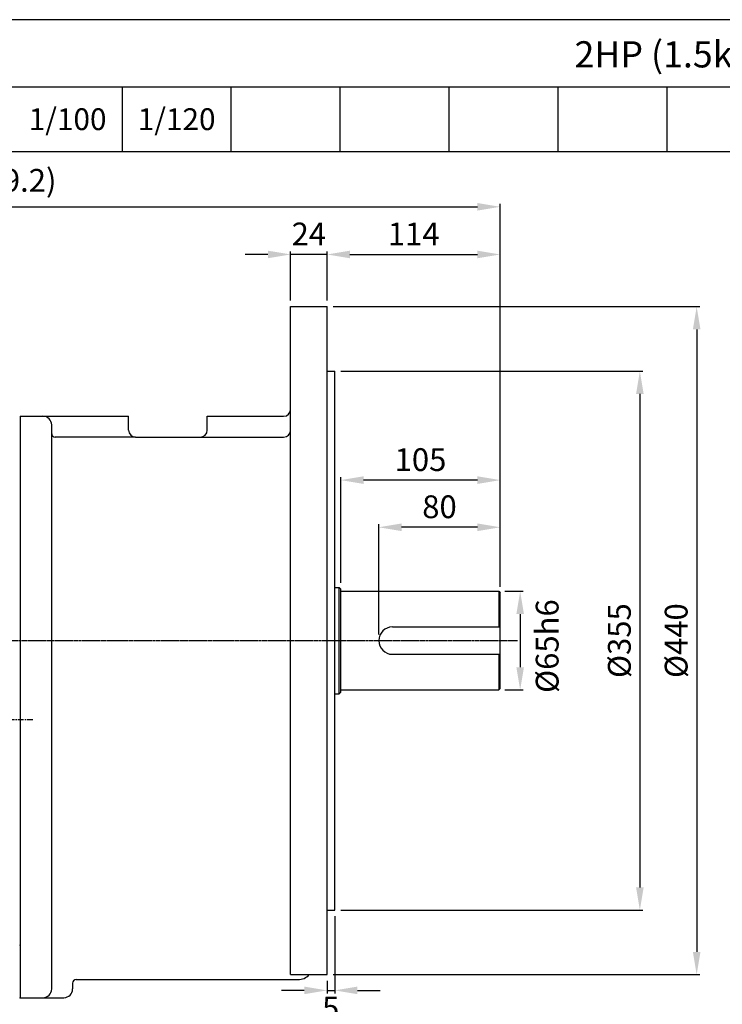
# Model space of a CAD drawing. Units: millimetres. Extents: x 1720 to 3157, y 70 to 1087.
# Drawn here: x 2085 to 2547, y 438 to 1087 of the extents above; entities that cross this region are included whole.
import ezdxf

# ---------------------------------------------------------------- set-up
doc = ezdxf.new("R2010")
doc.units = ezdxf.units.MM
doc.linetypes.add('CENTER', pattern=[2, 1.25, -0.25, 0.25, -0.25])
doc.layers.add('1', color=7, linetype='Continuous')
doc.layers.add('3', color=1, linetype='CENTER')
doc.layers.add('AM_5', color=3, linetype='Continuous', lineweight=15)
doc.styles.add('SIMPLEX', font='simplex.shx')
doc.styles.get("Standard").update_dxf_attribs({"font": 'arial.ttf'})
doc.dimstyles.new('STANDARD$0', dxfattribs={"dimtxt": 0.18, "dimasz": 0.18, "dimexe": 0.18, "dimexo": 0.0625, "dimgap": 0.09, "dimtad": 0, "dimtih": 1, "dimtoh": 1, "dimdec": 4, "dimzin": 0, "dimdsep": 46, "dimtxsty": 'Standard', "dimcen": 0.09, "dimadec": 0, "dimazin": 0, "dimtfac": 1, "dimtdec": 4, "dimtofl": 0, "dimtmove": 0, "dimatfit": 3, "dimfxl": 0, "dimtolj": 1, "dimtzin": 0, "dimarcsym": 0})

# ---------------------------------------------------------------- blocks, each defined once
blk = doc.blocks.new('*D1')
at = {"layer": 'AM_5', "color": 31, "linetype": 'ByBlock', "lineweight": -2}
for p, q in [((2403.86, 710.03), (2415.97, 710.03)), ((2413.97, 695.03), (2413.97, 660.03)), ((2403.86, 645.03), (2415.97, 645.03))]:
    blk.add_line(p, q, dxfattribs=at)
at = {"layer": 'AM_5', "color": 31}
for points in [[(2411.47, 695.03), (2416.47, 695.03), (2413.97, 710.03)], [(2411.47, 660.03), (2416.47, 660.03), (2413.97, 645.03)]]:
    blk.add_solid(points, dxfattribs=at)
at = {"layer": 'DEFPOINTS', "color": 0}
for p in [(2399.86, 710.03), (2399.86, 645.03), (2413.97, 645.03)]:
    blk.add_point(p, dxfattribs=at)
at = {"layer": 'AM_5', "color": 31, "insert": (2431.75, 673.93), "char_height": 15, "attachment_point": 5, "rotation": 90, "style": 'SIMPLEX'}
blk.add_mtext('\\A1;%%C65h6', dxfattribs=at)
blk = doc.blocks.new('*D2')
at = {"layer": 'AM_5', "color": 31, "linetype": 'ByBlock', "lineweight": -2}
for p, q in [((2295.86, 855.03), (2494.77, 855.03)), ((2492.77, 840.03), (2492.77, 515.03)), ((2295.86, 500.03), (2494.77, 500.03))]:
    blk.add_line(p, q, dxfattribs=at)
at = {"layer": 'AM_5', "color": 31}
for points in [[(2490.27, 840.03), (2495.27, 840.03), (2492.77, 855.03)], [(2490.27, 515.03), (2495.27, 515.03), (2492.77, 500.03)]]:
    blk.add_solid(points, dxfattribs=at)
at = {"layer": 'DEFPOINTS', "color": 0}
for p in [(2291.86, 855.03), (2291.86, 500.03), (2492.77, 500.03)]:
    blk.add_point(p, dxfattribs=at)
at = {"layer": 'AM_5', "color": 31, "insert": (2479.27, 677.53), "char_height": 15, "attachment_point": 5, "rotation": 90, "style": 'SIMPLEX'}
blk.add_mtext('\\A1;%%C355', dxfattribs=at)
blk = doc.blocks.new('*D3')
at = {"layer": 'AM_5', "color": 31, "linetype": 'ByBlock', "lineweight": -2}
for p, q in [((2290.86, 897.53), (2532.17, 897.53)), ((2530.17, 882.53), (2530.17, 472.53)), ((2290.86, 457.53), (2532.17, 457.53))]:
    blk.add_line(p, q, dxfattribs=at)
at = {"layer": 'AM_5', "color": 31}
for points in [[(2527.67, 882.53), (2532.67, 882.53), (2530.17, 897.53)], [(2527.67, 472.53), (2532.67, 472.53), (2530.17, 457.53)]]:
    blk.add_solid(points, dxfattribs=at)
at = {"layer": 'DEFPOINTS', "color": 0}
for p in [(2286.86, 897.53), (2286.86, 457.53), (2530.17, 457.53)]:
    blk.add_point(p, dxfattribs=at)
at = {"layer": 'AM_5', "color": 31, "insert": (2516.67, 677.53), "char_height": 15, "attachment_point": 5, "rotation": 90, "style": 'SIMPLEX'}
blk.add_mtext('\\A1;%%C440', dxfattribs=at)
blk = doc.blocks.new('*D4')
at = {"layer": 'AM_5', "color": 31, "linetype": 'ByBlock', "lineweight": -2}
for p, q in [((2320.86, 681.53), (2320.86, 754.21)), ((2400.86, 713.03), (2400.86, 754.21)), ((2385.86, 752.21), (2335.86, 752.21))]:
    blk.add_line(p, q, dxfattribs=at)
at = {"layer": 'AM_5', "color": 31}
for points in [[(2335.86, 754.71), (2335.86, 749.71), (2320.86, 752.21)], [(2385.86, 754.71), (2385.86, 749.71), (2400.86, 752.21)]]:
    blk.add_solid(points, dxfattribs=at)
at = {"layer": 'DEFPOINTS', "color": 0}
for p in [(2320.86, 752.21), (2400.86, 709.03), (2320.86, 677.53)]:
    blk.add_point(p, dxfattribs=at)
at = {"layer": 'AM_5', "color": 31, "insert": (2360.86, 765.71), "char_height": 15, "attachment_point": 5, "style": 'SIMPLEX'}
blk.add_mtext('\\A1;80', dxfattribs=at)
blk = doc.blocks.new('*D5')
at = {"layer": 'AM_5', "color": 31, "linetype": 'ByBlock', "lineweight": -2}
for p, q in [((2295.86, 715.53), (2295.86, 785.27)), ((2400.86, 713.03), (2400.86, 785.27)), ((2385.86, 783.27), (2310.86, 783.27))]:
    blk.add_line(p, q, dxfattribs=at)
at = {"layer": 'AM_5', "color": 31}
for points in [[(2310.86, 785.77), (2310.86, 780.77), (2295.86, 783.27)], [(2385.86, 785.77), (2385.86, 780.77), (2400.86, 783.27)]]:
    blk.add_solid(points, dxfattribs=at)
at = {"layer": 'DEFPOINTS', "color": 0}
for p in [(2295.86, 783.27), (2295.86, 711.53), (2400.86, 709.03)]:
    blk.add_point(p, dxfattribs=at)
at = {"layer": 'AM_5', "color": 31, "insert": (2348.36, 796.77), "char_height": 15, "attachment_point": 5, "style": 'SIMPLEX'}
blk.add_mtext('\\A1;105', dxfattribs=at)
blk = doc.blocks.new('*D6')
at = {"layer": 'AM_5', "color": 31, "linetype": 'ByBlock', "lineweight": -2}
for p, q in [((2286.86, 901.53), (2286.86, 933.91)), ((2301.86, 931.91), (2385.86, 931.91)), ((2400.86, 713.03), (2400.86, 933.91))]:
    blk.add_line(p, q, dxfattribs=at)
at = {"layer": 'AM_5', "color": 31}
for points in [[(2301.86, 934.41), (2301.86, 929.41), (2286.86, 931.91)], [(2385.86, 934.41), (2385.86, 929.41), (2400.86, 931.91)]]:
    blk.add_solid(points, dxfattribs=at)
at = {"layer": 'DEFPOINTS', "color": 0}
for p in [(2400.86, 931.91), (2286.86, 897.53), (2400.86, 709.03)]:
    blk.add_point(p, dxfattribs=at)
at = {"layer": 'AM_5', "color": 31, "insert": (2343.86, 945.41), "char_height": 15, "attachment_point": 5, "style": 'SIMPLEX'}
blk.add_mtext('\\A1;114', dxfattribs=at)
blk = doc.blocks.new('*D7')
at = {"layer": 'AM_5', "color": 31, "linetype": 'ByBlock', "lineweight": -2}
for p, q in [((2247.86, 931.91), (2232.86, 931.91)), ((2262.86, 901.53), (2262.86, 933.91)), ((2286.86, 931.91), (2262.86, 931.91)), ((2286.86, 901.53), (2286.86, 933.91)), ((2301.86, 931.91), (2316.86, 931.91))]:
    blk.add_line(p, q, dxfattribs=at)
at = {"layer": 'AM_5', "color": 31}
for points in [[(2247.86, 934.41), (2247.86, 929.41), (2262.86, 931.91)], [(2301.86, 934.41), (2301.86, 929.41), (2286.86, 931.91)]]:
    blk.add_solid(points, dxfattribs=at)
at = {"layer": 'DEFPOINTS', "color": 0}
for p in [(2262.86, 931.91), (2262.86, 897.53), (2286.86, 897.53)]:
    blk.add_point(p, dxfattribs=at)
at = {"layer": 'AM_5', "color": 31, "insert": (2274.86, 945.41), "char_height": 15, "attachment_point": 5, "style": 'SIMPLEX'}
blk.add_mtext('\\A1;24', dxfattribs=at)
blk = doc.blocks.new('*D8')
at = {"layer": 'AM_5', "color": 31, "linetype": 'ByBlock', "lineweight": -2}
for p, q in [((2291.86, 496.03), (2291.86, 445.14)), ((2286.86, 453.53), (2286.86, 445.14)), ((2271.86, 447.14), (2256.86, 447.14)), ((2286.86, 447.14), (2291.86, 447.14)), ((2306.86, 447.14), (2321.86, 447.14))]:
    blk.add_line(p, q, dxfattribs=at)
at = {"layer": 'AM_5', "color": 31}
for points in [[(2271.86, 449.64), (2271.86, 444.64), (2286.86, 447.14)], [(2306.86, 449.64), (2306.86, 444.64), (2291.86, 447.14)]]:
    blk.add_solid(points, dxfattribs=at)
at = {"layer": 'DEFPOINTS', "color": 0}
for p in [(2291.86, 500.03), (2286.86, 457.53), (2291.86, 447.14)]:
    blk.add_point(p, dxfattribs=at)
at = {"layer": 'AM_5', "color": 31, "insert": (2289.28, 435.53), "char_height": 15, "attachment_point": 5, "style": 'SIMPLEX'}
blk.add_mtext('\\A1;5', dxfattribs=at)
blk = doc.blocks.new('*D11')
at = {"layer": 'AM_5', "color": 31, "linetype": 'ByBlock', "lineweight": -2}
for p, q in [((1751.66, 700.01), (1751.66, 965.3)), ((1766.66, 963.3), (2385.86, 963.3)), ((2400.86, 713.03), (2400.86, 965.3))]:
    blk.add_line(p, q, dxfattribs=at)
at = {"layer": 'AM_5', "color": 31}
for points in [[(1766.66, 965.8), (1766.66, 960.8), (1751.66, 963.3)], [(2385.86, 965.8), (2385.86, 960.8), (2400.86, 963.3)]]:
    blk.add_solid(points, dxfattribs=at)
at = {"layer": 'DEFPOINTS', "color": 0}
for p in [(2400.86, 963.3), (2400.86, 709.03), (1751.66, 696.01)]:
    blk.add_point(p, dxfattribs=at)
at = {"layer": 'AM_5', "color": 31, "insert": (2076.26, 980.72), "char_height": 15, "attachment_point": 5, "style": 'SIMPLEX'}
blk.add_mtext('\\A1;(649.2)', dxfattribs=at)

msp = doc.modelspace()

# ---------------------------------------------------------------- linework, layer by layer
msp.add_line((2151.93152, 1042.37259), (2151.93152, 999.64801))
at = {"color": 1, "linetype": 'CENTER'}
msp.add_line((2036.04575, 677.52582), (2412.26565, 677.52582), dxfattribs=at)
at = {"layer": '1'}
for p, q in [((1936.59961, 1042.37259), (3156.81373, 1042.37259)), ((2223.70882, 999.64801), (2223.70882, 1042.37259)), ((2295.48612, 999.64801), (2295.48612, 1042.37259)), ((2367.26342, 999.64801), (2367.26342, 1042.37259)), ((2439.04072, 999.64801), (2439.04072, 1042.37259)), ((2510.81802, 999.64801), (2510.81802, 1042.37259)), ((1719.55873, 999.64801), (3156.81373, 999.64801)), ((2262.85837, 457.52582), (2262.85837, 897.52582)), ((2262.85837, 897.52582), (2286.85837, 897.52582)), ((2286.85837, 457.52582), (2286.85837, 897.52582)), ((2286.85837, 855.02582), (2291.85837, 855.02582)), ((2291.85837, 500.02582), (2291.85837, 855.02582)), ((2084.85837, 825.34582), (2084.85837, 442.34582)), ((2084.85837, 825.34582), (2156.21837, 825.34582)), ((2156.21837, 816.14582), (2156.21837, 825.34582)), ((2207.96837, 825.34582), (2258.25837, 825.34582)), ((2207.96837, 816.14582), (2207.96837, 825.34582)), ((2105.55837, 448.09582), (2105.55837, 819.59582)), ((2105.55837, 818.44582), (2105.55837, 819.59582)), ((2160.81837, 811.54582), (2107.85837, 811.54582)), ((2160.81837, 811.54582), (2203.36837, 811.54582)), ((2203.36837, 811.54582), (2258.25837, 811.54582)), ((2291.85837, 712.52582), (2294.85837, 712.52582)), ((2295.85837, 711.52582), (2294.85837, 712.52582)), ((2294.85837, 642.52582), (2294.85837, 712.52582)), ((2295.85837, 643.52582), (2295.85837, 711.52582)), ((2295.85837, 710.02582), (2399.85837, 710.02582)), ((2399.85837, 710.02582), (2400.85837, 709.02582)), ((2399.85837, 710.02582), (2399.85837, 686.52582)), ((2400.85837, 646.02582), (2400.85837, 709.02582)), ((2329.85837, 686.52582), (2400.85837, 686.52582)), ((2329.85837, 668.52582), (2400.85837, 668.52582)), ((2399.85837, 668.52582), (2399.85837, 645.02582)), ((2291.85837, 642.52582), (2294.85837, 642.52582)), ((2294.85837, 642.52582), (2295.85837, 643.52582)), ((2295.85837, 645.02582), (2399.85837, 645.02582)), ((2400.85837, 646.02582), (2399.85837, 645.02582)), ((2286.85837, 500.02582), (2291.85837, 500.02582)), ((2121.65837, 454.21077), (2162.65837, 454.21077)), ((2162.65837, 454.21077), (2267.65837, 454.21077)), ((2262.85837, 457.52582), (2286.85837, 457.52582)), ((2119.35837, 451.91077), (2119.35837, 448.09582)), ((2084.85837, 442.34582), (2113.60837, 442.34582))]:
    msp.add_line(p, q, dxfattribs=at)
msp.add_lwpolyline([(1719.55873, 69.96107), (3156.81373, 69.96107), (3156.81373, 1086.55607), (1719.55873, 1086.55607)], close=True, dxfattribs=at)
for centre, radius, start, end in [((2099.80837, 819.59582), 5.75, 0, 90), ((2258.25837, 829.94582), 4.6, 270, 0), ((2107.85837, 813.84582), 2.3, 180, 270), ((2160.81837, 816.14582), 4.6, 180, 270), ((2203.36837, 816.14582), 4.6, 270, 0), ((2258.25837, 816.14582), 4.6, 270, 0), ((2329.85837, 677.52582), 9, 90, 270), ((2121.65837, 451.91077), 2.3, 90, 180), ((2267.65837, 464.21077), 10, 270, 318.04898581), ((2099.80837, 448.09582), 5.75, 270, 0), ((2113.60837, 448.09582), 5.75, 270, 0)]:
    msp.add_arc(centre, radius, start, end, dxfattribs=at)
for p in [(2084.85837, 476.89125), (2084.85837, 442.34582)]:
    msp.add_point(p, dxfattribs=at)
at = {"layer": '3', "ltscale": 3}
msp.add_line((2093.05948, 625.34582), (2013.77172, 625.34582), dxfattribs=at)

# ---------------------------------------------------------------- texts
at = {"layer": '1', "attachment_point": 5, "style": 'SIMPLEX'}
for s, insert, char_height in [('\\A1;2HP (1.5kW) HYOSUNG MOTOR', (2618.48397, 1063.73489), 17.2473722), ('\\A1;1/100', (2116.04287, 1021.0103), 14.37281), ('\\A1;1/120', (2187.82017, 1021.0103), 14.37281)]:
    msp.add_mtext(s, dxfattribs=dict(at, insert=insert, char_height=char_height))

# ---------------------------------------------------------------- dimensions: what is measured, and where the dimension line sits
at = {"layer": 'AM_5'}
dim = msp.add_linear_dim(base=(2400.85837, 963.29509), p1=(1751.65837, 696.01428), p2=(2400.85837, 709.02582), text='(<>)', dimstyle='STANDARD$0', override={"dimscale": 2, "dimtxt": 7.5, "dimasz": 7.5, "dimexe": 1, "dimexo": 2, "dimgap": 3, "dimtad": 3, "dimtih": 0, "dimtoh": 0, "dimzin": 8, "dimtxsty": 'SIMPLEX', "dimcen": 0, "dimclrd": 31, "dimclre": 31, "dimclrt": 31, "dimtfac": 0.072, "dimtdec": 0, "dimtix": 1, "dimtofl": 1, "dimtmove": 2, "dimtvp": 0.072, "dimarcsym": 1}, dxfattribs=at)
dim.commit()
dim.dimension.update_dxf_attribs({"geometry": '*D11', "text_midpoint": (2076.25837, 980.72366)})
for base, p1, p2, picture, middle in [((2262.85837, 931.91292), (2286.85837, 897.52582), (2262.85837, 897.52582), '*D7', (2274.85837, 945.41292)), ((2400.85837, 931.91292), (2286.85837, 897.52582), (2400.85837, 709.02582), '*D6', (2343.85837, 945.41292)), ((2295.85837, 783.27486), (2400.85837, 709.02582), (2295.85837, 711.52582), '*D5', (2348.35837, 796.77486)), ((2320.85837, 752.20675), (2400.85837, 709.02582), (2320.85837, 677.52582), '*D4', (2360.85837, 765.70675))]:
    dim = msp.add_linear_dim(base=base, p1=p1, p2=p2, dimstyle='STANDARD$0', override={"dimscale": 2, "dimtxt": 7.5, "dimasz": 7.5, "dimexe": 1, "dimexo": 2, "dimgap": 3, "dimtad": 3, "dimtih": 0, "dimtoh": 0, "dimzin": 8, "dimtxsty": 'SIMPLEX', "dimcen": 0, "dimclrd": 31, "dimclre": 31, "dimclrt": 31, "dimtfac": 0.072, "dimtdec": 0, "dimtix": 1, "dimtofl": 1, "dimtmove": 2, "dimtvp": 0.072, "dimarcsym": 1}, dxfattribs=at)
    dim.commit()
    dim.dimension.update_dxf_attribs({"geometry": picture, "text_midpoint": middle})
for base, p1, p2, picture, middle in [((2530.16757, 457.52582), (2286.85837, 897.52582), (2286.85837, 457.52582), '*D3', (2516.66757, 677.52582)), ((2492.77332, 500.02582), (2291.85837, 855.02582), (2291.85837, 500.02582), '*D2', (2479.27332, 677.52582))]:
    dim = msp.add_linear_dim(base=base, p1=p1, p2=p2, angle=90, text='%%C<>', dimstyle='STANDARD$0', override={"dimscale": 2, "dimtxt": 7.5, "dimasz": 7.5, "dimexe": 1, "dimexo": 2, "dimgap": 3, "dimtad": 3, "dimtih": 0, "dimtoh": 0, "dimzin": 8, "dimtxsty": 'SIMPLEX', "dimcen": 0, "dimclrd": 31, "dimclre": 31, "dimclrt": 31, "dimtfac": 0.072, "dimtdec": 0, "dimtix": 1, "dimtofl": 1, "dimtmove": 2, "dimtvp": 0.072, "dimarcsym": 1}, dxfattribs=at)
    dim.commit()
    dim.dimension.update_dxf_attribs({"geometry": picture, "text_midpoint": middle})
dim = msp.add_linear_dim(base=(2413.97318, 645.02582), p1=(2399.85837, 710.02582), p2=(2399.85837, 645.02582), angle=90, text='%%C<>h6', dimstyle='STANDARD$0', override={"dimscale": 2, "dimtxt": 7.5, "dimasz": 7.5, "dimexe": 1, "dimexo": 2, "dimgap": 3, "dimtad": 3, "dimtih": 0, "dimtoh": 0, "dimzin": 8, "dimtxsty": 'SIMPLEX', "dimcen": 0, "dimclrd": 31, "dimclre": 31, "dimclrt": 31, "dimtfac": 0.072, "dimtdec": 0, "dimtix": 1, "dimtofl": 1, "dimtmove": 2, "dimtvp": 0.072, "dimarcsym": 1}, dxfattribs=at)
dim.commit()
dim.dimension.update_dxf_attribs({"geometry": '*D1', "text_midpoint": (2431.75108, 673.93203), "dimtype": 160})
dim = msp.add_linear_dim(base=(2291.85837, 447.13913), p1=(2286.85837, 457.52582), p2=(2291.85837, 500.02582), dimstyle='STANDARD$0', override={"dimscale": 2, "dimtxt": 7.5, "dimasz": 7.5, "dimexe": 1, "dimexo": 2, "dimgap": 3, "dimtad": 3, "dimtih": 0, "dimtoh": 0, "dimzin": 8, "dimtxsty": 'SIMPLEX', "dimcen": 0, "dimclrd": 31, "dimclre": 31, "dimclrt": 31, "dimtfac": 0.072, "dimtdec": 0, "dimtix": 1, "dimtofl": 1, "dimtmove": 2, "dimtvp": 0.072, "dimarcsym": 1}, dxfattribs=at)
dim.commit()
dim.dimension.update_dxf_attribs({"geometry": '*D8', "text_midpoint": (2289.28234, 435.52888), "dimtype": 160})

doc.saveas('drawing.dxf')
